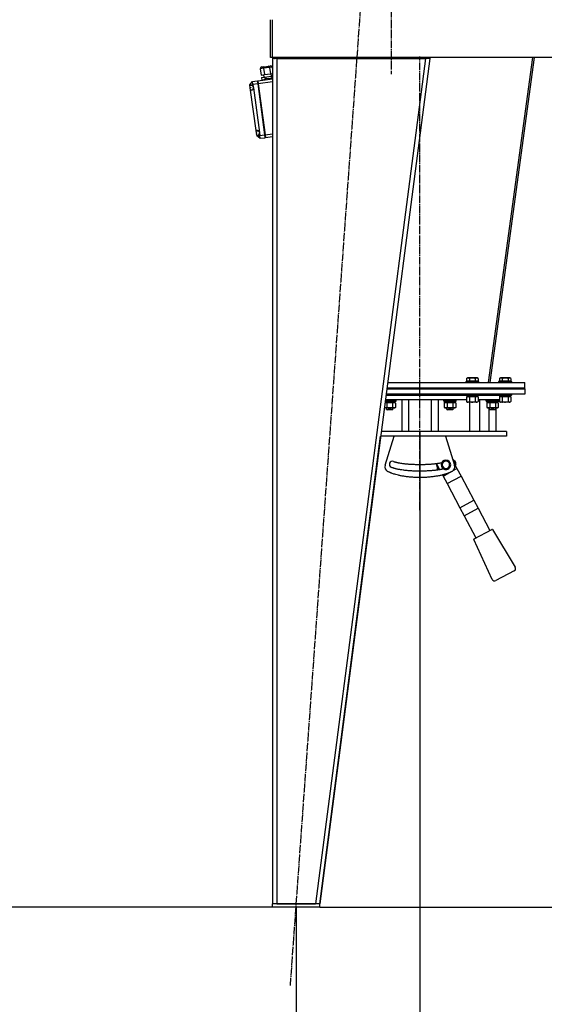
# Model space of a CAD drawing. Units: millimetres. Extents: x 0 to 32581, y -11 to 22275.
# Drawn here: x 15854 to 16854, y 14416 to 16293 of the extents above; entities that cross this region are included whole.
import ezdxf

# ---------------------------------------------------------------- set-up
doc = ezdxf.new("R2010")
doc.units = ezdxf.units.MM
doc.linetypes.add('K5LT_AXLED', pattern=[19.5, 15, -1.5, 1.5, -1.5])
doc.linetypes.add('K5LT_THIN', pattern=[0])
for name, color, linetype, true_color in [('DIM', 6, 'Continuous', 0xff00ff), ('OSI', 2, 'Continuous', 0xffff00), ('R', 1, 'Continuous', 0xff0000), ('WELDING', 7, 'Continuous', 0xffffff)]:
    doc.layers.add(name, color=color, linetype=linetype, true_color=true_color)

msp = doc.modelspace()

# ---------------------------------------------------------------- linework, layer by layer
at = {"layer": 'DIM', "color": 7, "linetype": 'K5LT_THIN', "lineweight": 30}
for p, q in [((16616.8, 15508.3), (16616.8, 13591.8)), ((16335.8, 14601.3), (15156.6, 14601.3)), ((16380.8, 14601.3), (16380.8, 13591.8)), ((16380.8, 14601.3), (16380.8, 12732.3)), ((16616.8, 14601.3), (16616.8, 13591.8))]:
    msp.add_line(p, q, dxfattribs=at)
at = {"layer": 'OSI', "color": 30, "linetype": 'K5LT_AXLED', "lineweight": 30, "true_color": 0xff8000}
for p, q in [((16370, 14451.7), (16507.5, 16365)), ((16561.8, 16351.3), (16561.8, 16189.3)), ((16616.8, 15358.3), (16616.8, 16223.4))]:
    msp.add_line(p, q, dxfattribs=at)
at = {"layer": 'R', "color": 7, "linetype": 'K5LT_THIN', "lineweight": 30}
for p, q in [((16331.8, 16221.3), (16331.8, 16293.3)), ((16335.8, 16221.3), (16335.8, 16293.3)), ((16335.8, 16221.3), (16331.8, 16221.3)), ((16897.8, 16221.3), (16335.8, 16221.3)), ((16343.8, 16221.3), (16343.8, 16219.3)), ((16627.7, 16219.3), (16627.7, 16221.3)), ((16631.8, 16219.8), (16632, 16221.3)), ((16636, 16221.3), (16635.8, 16219.3)), ((16831.2, 16221.3), (16747.1, 15601.3)), ((16750.8, 15601.3), (16835, 16221.3)), ((16315.4, 16203.1), (16319.9, 16203.7)), ((16330.2, 16202.1), (16318.8, 16200.6)), ((16319.9, 16203.7), (16327.9, 16204.8)), ((16327.9, 16204.8), (16331.4, 16205.3)), ((16335.2, 16202.8), (16330.2, 16202.1)), ((16330.2, 16202.1), (16331.8, 16190.2)), ((16335.2, 16202.8), (16335.8, 16198.6)), ((16335.8, 16219.3), (16335.8, 14607.3)), ((16343.8, 16219.3), (16335.8, 16219.3)), ((16335.8, 16219.3), (16335.8, 16219.3)), ((16339.8, 16219.3), (16340.5, 16219.6)), ((16340.5, 16219.6), (16340.9, 16219.6)), ((16340.9, 16219.6), (16343.6, 16219.8)), ((16343.6, 16219.8), (16343.8, 16219.8)), ((16343.8, 16219.3), (16343.8, 14607.3)), ((16343.8, 16219.3), (16627.7, 16219.3)), ((16627.7, 16219.3), (16417.7, 14607.3)), ((16635.8, 16219.3), (16425.8, 14607.3)), ((16631.8, 16219.8), (16627.7, 16219.3)), ((16635.8, 16219.3), (16627.7, 16219.3)), ((16631.8, 16219.8), (16635.8, 16219.3)), ((16318.8, 16200.6), (16312.4, 16199.7)), ((16312.4, 16199.7), (16314, 16187.8)), ((16314, 16187.8), (16320.4, 16188.7)), ((16314.7, 16182.8), (16321.1, 16183.7)), ((16314.7, 16182.8), (16315.3, 16177.9)), ((16318.7, 16188.4), (16319.4, 16183.5)), ((16318.8, 16200.6), (16320.4, 16188.7)), ((16320.4, 16188.7), (16331.8, 16190.2)), ((16321.1, 16183.7), (16332.5, 16185.3)), ((16321.1, 16183.7), (16321.6, 16179.7)), ((16331.8, 16190.2), (16335.8, 16190.8)), ((16332.5, 16185.3), (16335.8, 16185.7)), ((16332.5, 16185.3), (16333, 16181.5)), ((16332.6, 16190.3), (16333.3, 16185.4)), ((16292.7, 16168.8), (16297.8, 16175.5)), ((16292.7, 16168.8), (16298.6, 16169.6)), ((16292.7, 16168.5), (16292.7, 16168.8)), ((16294.9, 16168.6), (16292.7, 16168.3)), ((16292.7, 16168.3), (16292.7, 16168.5)), ((16292.7, 16168.3), (16292.8, 16167.9)), ((16292.8, 16167.9), (16296.2, 16168.4)), ((16293.3, 16164.1), (16292.8, 16167.9)), ((16293.3, 16164.1), (16294.3, 16164.2)), ((16293.3, 16164.1), (16293.4, 16163.4)), ((16294.3, 16164.2), (16294.4, 16163.6)), ((16297.8, 16175.5), (16306.7, 16176.7)), ((16298.6, 16169.6), (16297.8, 16175.5)), ((16307.6, 16170.8), (16298.6, 16169.6)), ((16298.6, 16169.6), (16299.2, 16165.3)), ((16299.2, 16165.3), (16299.5, 16163.3)), ((16306.7, 16176.7), (16307.6, 16170.8)), ((16307.6, 16170.8), (16320.7, 16073.7)), ((16307.7, 16176.9), (16335.8, 16180.7)), ((16307.7, 16176.9), (16308.5, 16170.9)), ((16308.8, 16169.4), (16307.8, 16169.3)), ((16335.8, 16174.6), (16308.5, 16170.9)), ((16308.5, 16170.9), (16321.7, 16073.8)), ((16324.6, 16181.2), (16318.8, 16178.4)), ((16324.6, 16181.2), (16330.4, 16182)), ((16330.4, 16182), (16335.8, 16181)), ((16294.4, 16163.6), (16293.4, 16163.4)), ((16294, 16159.1), (16293.4, 16163.4)), ((16294, 16159.1), (16297.4, 16159.6)), ((16294, 16159.1), (16294.1, 16158.7)), ((16296.2, 16159), (16294.1, 16158.7)), ((16294.1, 16158.6), (16294.1, 16158.7)), ((16304.5, 16081.9), (16294.1, 16158.6)), ((16299.5, 16163.3), (16311, 16078.3)), ((16306.5, 16082.1), (16304.5, 16081.8)), ((16304.5, 16081.8), (16304.5, 16081.9)), ((16304.5, 16081.8), (16304.6, 16081.1)), ((16304.6, 16081.1), (16308.3, 16081.6)), ((16305.1, 16077.4), (16304.6, 16081.1)), ((16305.1, 16077.4), (16306.1, 16077.5)), ((16305.1, 16077.4), (16305.2, 16076.5)), ((16306.2, 16076.6), (16305.2, 16076.5)), ((16305.7, 16072.8), (16305.2, 16076.5)), ((16305.7, 16072.8), (16309.5, 16073.3)), ((16305.7, 16072.8), (16305.8, 16072.1)), ((16307.9, 16072.4), (16305.8, 16072.1)), ((16305.8, 16072), (16305.8, 16072.1)), ((16305.9, 16071.7), (16305.8, 16072)), ((16305.9, 16071.7), (16311.8, 16072.5)), ((16312.6, 16066.5), (16305.9, 16071.7)), ((16306.2, 16076.6), (16306.1, 16077.5)), ((16311, 16078.3), (16311.2, 16077.2)), ((16311.2, 16077.2), (16311.8, 16072.5)), ((16311.8, 16072.5), (16320.7, 16073.7)), ((16312.6, 16066.5), (16311.8, 16072.5)), ((16321.7, 16074.1), (16320.7, 16074)), ((16320.7, 16073.7), (16321.5, 16067.7)), ((16321.7, 16073.8), (16335.8, 16075.7)), ((16321.7, 16073.8), (16322.5, 16067.9)), ((16321.5, 16067.7), (16312.6, 16066.5)), ((16335.8, 16069.7), (16322.5, 16067.9)), ((16555.3, 15601.3), (16816.8, 15601.3)), ((16704.8, 15603.5), (16704.9, 15603.8)), ((16704.8, 15603.5), (16704.8, 15601.6)), ((16716.8, 15603.5), (16704.8, 15603.5)), ((16704.8, 15601.6), (16704.9, 15601.3)), ((16716.8, 15601.6), (16704.8, 15601.6)), ((16716.8, 15603.8), (16704.9, 15603.8)), ((16705.8, 15609.1), (16707.8, 15610.3)), ((16705.8, 15609.1), (16705.8, 15603.8)), ((16716.8, 15610.3), (16707.8, 15610.3)), ((16711.3, 15609.1), (16711.3, 15603.8)), ((16725.7, 15610.3), (16716.8, 15610.3)), ((16728.6, 15603.8), (16716.8, 15603.8)), ((16728.8, 15603.5), (16716.8, 15603.5)), ((16728.8, 15601.6), (16716.8, 15601.6)), ((16722.3, 15609.1), (16722.3, 15603.8)), ((16727.7, 15609.1), (16725.7, 15610.3)), ((16727.7, 15609.1), (16727.7, 15603.8)), ((16728.8, 15603.5), (16728.6, 15603.8)), ((16728.8, 15601.6), (16728.6, 15601.3)), ((16728.8, 15603.5), (16728.8, 15601.6)), ((16767.3, 15603.5), (16767.4, 15603.8)), ((16767.3, 15603.5), (16767.3, 15601.6)), ((16779.3, 15603.5), (16767.3, 15603.5)), ((16767.3, 15601.6), (16767.4, 15601.3)), ((16779.3, 15601.6), (16767.3, 15601.6)), ((16779.3, 15603.8), (16767.4, 15603.8)), ((16768.3, 15609.1), (16770.3, 15610.3)), ((16768.3, 15609.1), (16768.3, 15603.8)), ((16779.3, 15610.3), (16770.3, 15610.3)), ((16773.8, 15609.1), (16773.8, 15603.8)), ((16788.2, 15610.3), (16779.3, 15610.3)), ((16791.1, 15603.8), (16779.3, 15603.8)), ((16791.3, 15603.5), (16779.3, 15603.5)), ((16791.3, 15601.6), (16779.3, 15601.6)), ((16784.8, 15609.1), (16784.8, 15603.8)), ((16790.2, 15609.1), (16788.2, 15610.3)), ((16790.2, 15609.1), (16790.2, 15603.8)), ((16791.3, 15603.5), (16791.1, 15603.8)), ((16791.3, 15601.6), (16791.1, 15601.3)), ((16791.3, 15603.5), (16791.3, 15601.6)), ((16816.8, 15591.3), (16816.8, 15601.3)), ((16816.8, 15589.3), (16553.7, 15589.3)), ((16553.7, 15589.3), (16816.8, 15589.3)), ((16554, 15591.3), (16816.8, 15591.3)), ((16554, 15591.3), (16816.8, 15591.3)), ((16816.8, 15589.3), (16816.8, 15591.3)), ((16816.8, 15589.3), (16816.8, 15579.3)), ((16550.3, 15563.3), (16569.9, 15563.3)), ((16550.3, 15563.3), (16569.9, 15563.3)), ((16550.6, 15565.8), (16559.4, 15565.8)), ((16550.6, 15565.8), (16559.4, 15565.8)), ((16550.7, 15566.1), (16559.4, 15566.1)), ((16550.7, 15566.1), (16559.4, 15566.1)), ((16550.9, 15568), (16559.4, 15568)), ((16550.9, 15568), (16559.4, 15568)), ((16594.8, 15568.3), (16551, 15568.3)), ((16552.1, 15577.3), (16616.8, 15577.3)), ((16552.1, 15577.3), (16704.8, 15577.3)), ((16816.8, 15579.3), (16552.4, 15579.3)), ((16559.4, 15568), (16571.4, 15568)), ((16559.4, 15568), (16571.4, 15568)), ((16559.4, 15566.1), (16571.4, 15566.1)), ((16559.4, 15566.1), (16571.4, 15566.1)), ((16559.4, 15565.8), (16571.2, 15565.8)), ((16559.4, 15565.8), (16571.2, 15565.8)), ((16570.3, 15562.4), (16568.9, 15563.3)), ((16570.3, 15562.4), (16568.9, 15563.3)), ((16569.9, 15563.3), (16569.9, 15565.8)), ((16569.9, 15563.3), (16569.9, 15565.8)), ((16571.4, 15568), (16571.2, 15568.3)), ((16571.4, 15566.1), (16571.2, 15565.8)), ((16571.4, 15566.1), (16571.4, 15568)), ((16571.4, 15566.1), (16571.4, 15568)), ((16582.8, 15508.3), (16582.8, 15568.3)), ((16616.8, 15568.3), (16594.8, 15568.3)), ((16594.8, 15568.3), (16594.8, 15508.3)), ((16616.8, 15577.3), (16704.8, 15577.3)), ((16638.8, 15568.3), (16616.8, 15568.3)), ((16638.8, 15508.3), (16638.8, 15568.3)), ((16705.8, 15568.3), (16638.8, 15568.3)), ((16651.4, 15568.3), (16651.4, 15508.3)), ((16662.2, 15568), (16662.3, 15568.3)), ((16662.2, 15566.1), (16662.2, 15568)), ((16662.2, 15568), (16674.2, 15568)), ((16662.2, 15566.1), (16662.3, 15565.8)), ((16662.2, 15566.1), (16674.2, 15566.1)), ((16662.3, 15565.8), (16674.2, 15565.8)), ((16663.2, 15562.4), (16664.7, 15563.3)), ((16663.7, 15563.3), (16663.7, 15565.8)), ((16663.7, 15563.3), (16684.7, 15563.3)), ((16674.2, 15568), (16686.2, 15568)), ((16674.2, 15566.1), (16686.2, 15566.1)), ((16674.2, 15565.8), (16686, 15565.8)), ((16685.1, 15562.4), (16683.7, 15563.3)), ((16684.7, 15563.3), (16684.7, 15565.8)), ((16686.2, 15568), (16686, 15568.3)), ((16686.2, 15566.1), (16686, 15565.8)), ((16686.2, 15566.1), (16686.2, 15568)), ((16704.8, 15579), (16704.9, 15579.3)), ((16704.8, 15579), (16704.8, 15577.1)), ((16716.8, 15579), (16704.8, 15579)), ((16704.8, 15577.1), (16704.9, 15576.8)), ((16716.8, 15577.1), (16704.8, 15577.1)), ((16716.8, 15576.8), (16704.9, 15576.8)), ((16705.8, 15573.4), (16707.3, 15574.3)), ((16705.8, 15573.4), (16705.8, 15565.1)), ((16705.8, 15565.1), (16707.3, 15564.3)), ((16706.3, 15576.8), (16706.3, 15574.3)), ((16727.3, 15574.3), (16706.3, 15574.3)), ((16716.8, 15564.3), (16707.3, 15564.3)), ((16710.9, 15564.3), (16711.8, 15563.8)), ((16711.3, 15573.4), (16711.3, 15565.1)), ((16711.8, 15508.3), (16711.8, 15563.8)), ((16716.8, 15563.8), (16711.8, 15563.8)), ((16728.8, 15579), (16716.8, 15579)), ((16728.8, 15577.1), (16716.8, 15577.1)), ((16728.6, 15576.8), (16716.8, 15576.8)), ((16726.3, 15564.3), (16716.8, 15564.3)), ((16721.8, 15563.8), (16716.8, 15563.8)), ((16722.6, 15564.3), (16721.8, 15563.8)), ((16722.3, 15573.4), (16722.3, 15565.1)), ((16727.7, 15573.4), (16726.3, 15574.3)), ((16727.7, 15565.1), (16726.3, 15564.3)), ((16727.3, 15576.8), (16727.3, 15574.3)), ((16727.7, 15573.4), (16727.7, 15565.1)), ((16768.3, 15568.3), (16727.7, 15568.3)), ((16728.8, 15579), (16728.6, 15579.3)), ((16728.8, 15577.1), (16728.6, 15576.8)), ((16728.8, 15579), (16728.8, 15577.1)), ((16728.8, 15577.3), (16767.3, 15577.3)), ((16728.8, 15577.3), (16767.3, 15577.3)), ((16730.2, 15568.3), (16730.2, 15508.3)), ((16743.4, 15568), (16743.5, 15568.3)), ((16743.4, 15566.1), (16743.4, 15568)), ((16743.4, 15568), (16755.4, 15568)), ((16743.4, 15566.1), (16743.5, 15565.8)), ((16743.4, 15566.1), (16755.4, 15566.1)), ((16743.5, 15565.8), (16755.4, 15565.8)), ((16744.4, 15562.4), (16745.9, 15563.3)), ((16744.9, 15563.3), (16744.9, 15565.8)), ((16744.9, 15563.3), (16765.9, 15563.3)), ((16755.4, 15568), (16767.4, 15568)), ((16755.4, 15566.1), (16767.4, 15566.1)), ((16755.4, 15565.8), (16767.2, 15565.8)), ((16766.3, 15562.4), (16764.9, 15563.3)), ((16766.3, 15562.4), (16764.9, 15563.3)), ((16765.9, 15563.3), (16765.9, 15565.8)), ((16765.9, 15563.3), (16765.9, 15565.8)), ((16765.9, 15563.3), (16765.9, 15563.3)), ((16767.4, 15568), (16767.2, 15568.3)), ((16767.4, 15568), (16767.2, 15568.3)), ((16767.4, 15566.1), (16767.2, 15565.8)), ((16767.4, 15566.1), (16767.2, 15565.8)), ((16767.3, 15579), (16767.4, 15579.3)), ((16767.3, 15579), (16767.3, 15577.1)), ((16779.3, 15579), (16767.3, 15579)), ((16767.3, 15577.1), (16767.4, 15576.8)), ((16779.3, 15577.1), (16767.3, 15577.1)), ((16779.3, 15576.8), (16767.4, 15576.8)), ((16767.4, 15566.1), (16767.4, 15568)), ((16767.4, 15568), (16767.4, 15568)), ((16767.4, 15566.1), (16767.4, 15568)), ((16767.4, 15566.1), (16767.4, 15566.1)), ((16768.3, 15573.4), (16769.8, 15574.3)), ((16768.3, 15573.4), (16768.3, 15565.1)), ((16768.3, 15565.1), (16769.8, 15564.3)), ((16768.8, 15576.8), (16768.8, 15574.3)), ((16789.8, 15574.3), (16768.8, 15574.3)), ((16779.3, 15564.3), (16769.8, 15564.3)), ((16773.4, 15564.3), (16774.3, 15563.8)), ((16773.8, 15573.4), (16773.8, 15565.1)), ((16779.3, 15563.8), (16774.3, 15563.8)), ((16791.3, 15579), (16779.3, 15579)), ((16791.3, 15577.1), (16779.3, 15577.1)), ((16791.1, 15576.8), (16779.3, 15576.8)), ((16788.8, 15564.3), (16779.3, 15564.3)), ((16784.3, 15563.8), (16779.3, 15563.8)), ((16785.1, 15564.3), (16784.3, 15563.8)), ((16784.8, 15573.4), (16784.8, 15565.1)), ((16790.2, 15573.4), (16788.8, 15574.3)), ((16790.2, 15565.1), (16788.8, 15564.3)), ((16789.8, 15576.8), (16789.8, 15574.3)), ((16790.2, 15573.4), (16790.2, 15565.1)), ((16791.3, 15579), (16791.1, 15579.3)), ((16791.3, 15577.1), (16791.1, 15576.8)), ((16791.3, 15579), (16791.3, 15577.1)), ((16549.1, 15553.7), (16549.9, 15553.3)), ((16549.1, 15553.7), (16549.9, 15553.3)), ((16559.4, 15553.3), (16549.9, 15553.3)), ((16559.4, 15553.3), (16549.9, 15553.3)), ((16553.4, 15550.2), (16553.4, 15553.3)), ((16553.4, 15550.2), (16553.4, 15553.3)), ((16565.4, 15550.2), (16553.4, 15550.2)), ((16553.4, 15550.2), (16554.4, 15549.2)), ((16565.4, 15550.2), (16553.4, 15550.2)), ((16553.4, 15550.2), (16554.4, 15549.2)), ((16553.9, 15562.4), (16553.9, 15554.1)), ((16553.9, 15562.4), (16553.9, 15554.1)), ((16564.4, 15549.2), (16554.4, 15549.2)), ((16564.4, 15549.2), (16554.4, 15549.2)), ((16568.9, 15553.3), (16559.4, 15553.3)), ((16568.9, 15553.3), (16559.4, 15553.3)), ((16565.4, 15550.2), (16564.4, 15549.2)), ((16565.4, 15550.2), (16564.4, 15549.2)), ((16564.9, 15562.4), (16564.9, 15554.1)), ((16564.9, 15562.4), (16564.9, 15554.1)), ((16565.4, 15550.2), (16565.4, 15553.3)), ((16565.4, 15550.2), (16565.4, 15553.3)), ((16570.3, 15554.1), (16568.9, 15553.3)), ((16570.3, 15554.1), (16568.9, 15553.3)), ((16570.3, 15562.4), (16570.3, 15554.1)), ((16570.3, 15562.4), (16570.3, 15554.1)), ((16663.2, 15562.4), (16663.2, 15554.1)), ((16663.2, 15554.1), (16664.7, 15553.3)), ((16674.2, 15553.3), (16664.7, 15553.3)), ((16668.2, 15550.2), (16668.2, 15553.3)), ((16680.2, 15550.2), (16668.2, 15550.2)), ((16668.2, 15550.2), (16669.2, 15549.2)), ((16668.7, 15562.4), (16668.7, 15554.1)), ((16679.2, 15549.2), (16669.2, 15549.2)), ((16683.7, 15553.3), (16674.2, 15553.3)), ((16680.2, 15550.2), (16679.2, 15549.2)), ((16679.7, 15562.4), (16679.7, 15554.1)), ((16680.2, 15550.2), (16680.2, 15553.3)), ((16685.1, 15554.1), (16683.7, 15553.3)), ((16685.1, 15562.4), (16685.1, 15554.1)), ((16744.4, 15562.4), (16744.4, 15554.1)), ((16744.4, 15554.1), (16745.9, 15553.3)), ((16755.4, 15553.3), (16745.9, 15553.3)), ((16748.9, 15508.3), (16748.9, 15553.3)), ((16749.4, 15550.2), (16749.4, 15553.3)), ((16761.4, 15550.2), (16749.4, 15550.2)), ((16749.4, 15550.2), (16750.4, 15549.2)), ((16749.9, 15562.4), (16749.9, 15554.1)), ((16760.4, 15549.2), (16750.4, 15549.2)), ((16764.9, 15553.3), (16755.4, 15553.3)), ((16761.4, 15550.2), (16760.4, 15549.2)), ((16760.8, 15562.4), (16760.8, 15554.1)), ((16761.4, 15550.2), (16761.4, 15553.3)), ((16761.8, 15553.3), (16761.8, 15508.3)), ((16766.3, 15554.1), (16764.9, 15553.3)), ((16766.3, 15554.1), (16764.9, 15553.3)), ((16766.3, 15562.4), (16766.3, 15554.1)), ((16766.3, 15562.4), (16766.3, 15554.1)), ((16594.8, 15508.3), (16543.1, 15508.3)), ((16616.8, 15508.3), (16594.8, 15508.3)), ((16638.8, 15508.3), (16616.8, 15508.3)), ((16781.8, 15508.3), (16638.8, 15508.3)), ((16781.8, 15508.3), (16781.8, 15499.3)), ((16425.8, 14607.3), (16542, 15499.3)), ((16781.8, 15499.3), (16542, 15499.3)), ((16550.6, 15443.7), (16567.7, 15499.3)), ((16665.8, 15499.3), (16683, 15443.7)), ((16683.8, 15451.6), (16683.3, 15450.7)), ((16654.6, 15435.3), (16648.3, 15447.1)), ((16650.4, 15435.5), (16651.4, 15435.4)), ((16680.3, 15433.5), (16687.4, 15437.3)), ((16681.5, 15448.5), (16687.4, 15437.3)), ((16685.1, 15446), (16684.2, 15446.5)), ((16687.4, 15437.3), (16695.2, 15422.8)), ((16661, 15423.2), (16659.9, 15425.2)), ((16661, 15423.2), (16671.9, 15429)), ((16661, 15423.2), (16668.7, 15408.7)), ((16668.7, 15408.7), (16695.2, 15422.8)), ((16695.2, 15422.8), (16719.6, 15376.9)), ((16668.7, 15408.7), (16693.1, 15362.8)), ((16693.1, 15362.8), (16719.6, 15376.9)), ((16719.6, 15376.9), (16727.7, 15361.6)), ((16693.1, 15362.8), (16701.2, 15347.5)), ((16701.2, 15347.5), (16727.7, 15361.6)), ((16727.7, 15361.6), (16750.1, 15319.5)), ((16701.2, 15347.5), (16723.6, 15305.4)), ((16720, 15303.5), (16753.7, 15321.4)), ((16755, 15321), (16798.4, 15249.2)), ((16754.8, 15226), (16719.6, 15302.2)), ((16796.5, 15242.2), (16761.7, 15223.7)), ((16335.8, 14601.3), (16335.8, 14607.3)), ((16425.8, 14607.3), (16335.8, 14607.3)), ((16343.8, 14607.3), (16417.7, 14607.3)), ((16425.8, 14601.3), (16425.8, 14607.3)), ((16425.8, 14601.3), (16335.8, 14601.3)), ((16425.8, 14601.3), (17637.8, 14601.3))]:
    msp.add_line(p, q, dxfattribs=at)
for centre, radius, start, end in [((16343.8, 16219.3), 8, 165.5225, 180), ((16343.8, 16219.3), 4, 150, 180), ((16294.5, 16163.7), 5, 96.8603, 110.477), ((16294.5, 16163.7), 5, 19.3982, 96.8603), ((16294.5, 16163.7), 5, 264.9803, 278.5973), ((16294.5, 16163.7), 5, 278.5973, 356.0591), ((16306.2, 16077.1), 5, 96.7758, 109.6344), ((16306.2, 16077.1), 5, 14.1644, 96.7758), ((16306.2, 16077.1), 5, 265.8229, 278.6817), ((16306.2, 16077.1), 5, 278.6817, 1.2928), ((16564.6, 15445.3), 6, 71.1374, 245.5753), ((16666.5, 15444.7), 9, 0, 180), ((16666.5, 15444.7), 7, 0, 180), ((16681.6, 15448.1), 3.08, 328.2959, 57.4161), ((16681.6, 15448.1), 4.08, 328.2962, 57.4162), ((16560.1, 15440.8), 10, 162.8368, 241.12), ((16651.5, 15448.1), 4.08, 195.8657, 211.7037), ((16654.5, 15435.1), 4.08, 174.0097, 186.3349), ((16654.5, 15435.1), 3.08, 174.0094, 185.6936), ((16666.5, 15444.7), 9, 180, 256.5869), ((16666.5, 15444.7), 7, 180, 0), ((16666.5, 15444.7), 9, 256.5869, 0), ((16673.4, 15440.8), 10, 298.88, 17.1632), ((16754.1, 15320.5), 1, 31.1798, 118), ((16720.5, 15302.6), 1, 118, 204.8202), ((16794.2, 15246.7), 5, 298, 31.1798), ((16759.3, 15228.1), 5, 204.8202, 298)]:
    msp.add_arc(centre, radius, start, end, dxfattribs=at)
for centre, major_axis, ratio, start_param, end_param in [((16315.8, 16200.2), (-3.42, -0.46), 0.868137, 4.712389, 6.283185), ((16320.3, 16200.8), (0.4, -2.97), 0.506248, 3.141593, 4.712389), ((16328.3, 16201.8), (0.4, -2.97), 0.645644, 1.570796, 3.141593), ((16331.8, 16202.3), (-3.42, -0.46), 0.868137, 3.141593, 4.712389)]:
    msp.add_ellipse(centre, major_axis=major_axis, ratio=ratio, start_param=start_param, end_param=end_param, dxfattribs=at)
at = {"layer": 'WELDING', "color": 7, "linetype": 'K5LT_THIN', "lineweight": 30}
for p, q in [((16340.9, 16219.6), (16339.8, 16219.5)), ((16340.9, 16219.6), (16339.8, 16219.5)), ((16551.1, 15563.3), (16550.3, 15563.2)), ((16551.1, 15563.3), (16550.3, 15563.2)), ((16559.4, 15563.3), (16554, 15562.5)), ((16559.4, 15563.3), (16554, 15562.5)), ((16564.9, 15562.4), (16559.4, 15563.3)), ((16564.9, 15562.4), (16559.4, 15563.3)), ((16567.6, 15563.3), (16564.9, 15562.4)), ((16567.6, 15563.3), (16564.9, 15562.4)), ((16665.9, 15563.3), (16663.2, 15562.4)), ((16674.2, 15563.3), (16668.8, 15562.5)), ((16679.7, 15562.4), (16674.2, 15563.3)), ((16682.4, 15563.3), (16679.7, 15562.4)), ((16711.4, 15573.5), (16711.3, 15573.4)), ((16716.8, 15574.3), (16711.4, 15573.5)), ((16722.3, 15573.4), (16716.8, 15574.3)), ((16727.7, 15573.4), (16725, 15574.3)), ((16747.1, 15563.3), (16744.4, 15562.4)), ((16755.4, 15563.3), (16749.9, 15562.5)), ((16760.8, 15562.4), (16755.4, 15563.3)), ((16763.6, 15563.3), (16760.9, 15562.4)), ((16773.9, 15573.5), (16773.8, 15573.4)), ((16779.3, 15574.3), (16773.9, 15573.5)), ((16784.8, 15573.4), (16779.3, 15574.3)), ((16790.2, 15573.4), (16787.5, 15574.3)), ((16549.1, 15553.8), (16551.6, 15553.3)), ((16549.1, 15553.8), (16551.6, 15553.3)), ((16551.6, 15553.3), (16553.9, 15554.1)), ((16551.6, 15553.3), (16553.9, 15554.1)), ((16554, 15562.5), (16553.9, 15562.4)), ((16554, 15562.5), (16553.9, 15562.4)), ((16564.9, 15562.4), (16564.9, 15562.4)), ((16564.9, 15562.4), (16564.9, 15562.4)), ((16663.2, 15562.4), (16663.2, 15562.4)), ((16668.8, 15562.5), (16668.7, 15562.4)), ((16679.7, 15562.4), (16679.7, 15562.4)), ((16744.4, 15562.4), (16744.4, 15562.4)), ((16749.9, 15562.5), (16749.9, 15562.4)), ((16760.9, 15562.4), (16760.8, 15562.4)), ((16766.3, 15562.4), (16766.3, 15562.4)), ((16766.3, 15554.1), (16766.3, 15554.1)), ((16679.1, 15456.2), (16681.4, 15453.5)), ((16679.9, 15453.6), (16680.4, 15453.1)), ((16680.4, 15453.1), (16680.9, 15452.6)), ((16680.9, 15452.6), (16681.4, 15452.2)), ((16682.2, 15452.7), (16681.4, 15453.5)), ((16681.4, 15453.5), (16683.8, 15451.6)), ((16681.4, 15452.2), (16681.4, 15452.1)), ((16681.4, 15452.1), (16681.5, 15452.1)), ((16681.5, 15452.1), (16681.6, 15452)), ((16681.6, 15452), (16681.8, 15451.8)), ((16681.8, 15451.8), (16682.3, 15451.4)), ((16682.3, 15451.4), (16682.7, 15451.1)), ((16682.7, 15451.1), (16682.7, 15451.1)), ((16682.7, 15451.1), (16682.7, 15451.1)), ((16682.7, 15451.1), (16682.8, 15451)), ((16682.8, 15451), (16683, 15450.9)), ((16683, 15450.9), (16683.1, 15450.8)), ((16683.1, 15450.8), (16683.2, 15450.8)), ((16683.2, 15450.8), (16683.2, 15450.7)), ((16683.2, 15450.7), (16683.3, 15450.7)), ((16683.3, 15450.7), (16683.3, 15450.7)), ((16648, 15446), (16648.6, 15446.4)), ((16648.5, 15445.1), (16648, 15446)), ((16649, 15444), (16648.5, 15445.1)), ((16650.3, 15439.1), (16649, 15444)), ((16650.4, 15435.5), (16650.3, 15439.1)), ((16650.6, 15442.5), (16650.4, 15443.1)), ((16650.4, 15443.1), (16650.4, 15443.1)), ((16650.7, 15442.2), (16650.6, 15442.5)), ((16650.7, 15442.1), (16650.7, 15442.2)), ((16650.7, 15442), (16650.7, 15442.1)), ((16650.8, 15441.6), (16650.7, 15442)), ((16650.7, 15442), (16650.7, 15442)), ((16651, 15441), (16650.8, 15441.6)), ((16651.1, 15440.3), (16651, 15441)), ((16651.2, 15440), (16651.1, 15440.3)), ((16651.2, 15439.8), (16651.2, 15440)), ((16651.2, 15439.7), (16651.2, 15439.8)), ((16651.2, 15439.6), (16651.2, 15439.7)), ((16651.2, 15439.7), (16651.2, 15439.7)), ((16651.3, 15439), (16651.2, 15439.6)), ((16651.4, 15438.4), (16651.3, 15439)), ((16651.4, 15438.1), (16651.4, 15438.4)), ((16651.4, 15438), (16651.4, 15438.1)), ((16651.4, 15437.9), (16651.4, 15438)), ((16651.5, 15437.2), (16651.4, 15437.9)), ((16651.4, 15437.9), (16651.4, 15437.9)), ((16651.4, 15436.1), (16651.5, 15436.4)), ((16651.4, 15435.9), (16651.4, 15436.1)), ((16651.4, 15435.7), (16651.4, 15435.9)), ((16651.4, 15435.6), (16651.4, 15435.7)), ((16651.4, 15435.5), (16651.4, 15435.6)), ((16651.4, 15435.4), (16651.4, 15435.5)), ((16651.4, 15435.5), (16651.4, 15435.5)), ((16651.4, 15435.4), (16651.4, 15435.4)), ((16651.5, 15436.8), (16651.5, 15437.2)), ((16651.5, 15436.6), (16651.5, 15436.8)), ((16651.5, 15436.5), (16651.5, 15436.6)), ((16651.5, 15436.4), (16651.5, 15436.5)), ((16651.5, 15436.4), (16651.5, 15436.4)), ((16683.5, 15445.1), (16683.4, 15444.9)), ((16683.6, 15445.4), (16683.5, 15445.1)), ((16683.7, 15445.5), (16683.6, 15445.4)), ((16683.8, 15445.8), (16683.7, 15445.6)), ((16683.7, 15445.6), (16683.7, 15445.6)), ((16683.7, 15445.6), (16683.7, 15445.6)), ((16683.7, 15445.6), (16683.7, 15445.5)), ((16684, 15446.1), (16683.8, 15445.8)), ((16684.1, 15446.2), (16684, 15446.1)), ((16685.1, 15446), (16684, 15443.8)), ((16684.2, 15446.4), (16684.1, 15446.3)), ((16684.1, 15446.3), (16684.1, 15446.2)), ((16684.2, 15446.5), (16684.2, 15446.5)), ((16684.2, 15446.5), (16684.2, 15446.4)), ((16684.2, 15446.4), (16684.2, 15446.4))]:
    msp.add_line(p, q, dxfattribs=at)
for points, knots in [([(16711.3, 15609.1), (16711, 15609.3), (16710.6, 15609.5), (16710.1, 15609.7), (16709.8, 15609.8), (16709.5, 15609.9), (16709.2, 15609.9), (16709, 15610), (16708.7, 15610), (16708.3, 15610), (16708, 15609.9), (16707.7, 15609.9), (16707.2, 15609.8), (16706.6, 15609.6), (16706.1, 15609.3), (16705.8, 15609.1)], [0, 0, 0, 0, 2.912728, 3.529104, 4.366059, 5.20805, 5.90491, 6.841792, 7.68611, 8.552187, 9.436385, 10.31786, 11.611268, 13.263681, 16, 16, 16, 16]), ([(16716.8, 15610), (16716.5, 15610), (16715.9, 15610), (16715, 15609.9), (16714.2, 15609.8), (16713.3, 15609.6), (16712.3, 15609.4), (16711.6, 15609.2), (16711.3, 15609.1)], [0, 0, 0, 0, 1.371324, 2.710726, 4.302521, 5.360839, 7.341971, 9, 9, 9, 9]), ([(16722.3, 15609.1), (16721.9, 15609.2), (16721.4, 15609.4), (16720.6, 15609.6), (16719.7, 15609.7), (16718.8, 15609.9), (16717.9, 15609.9), (16717.3, 15610), (16716.9, 15610), (16716.8, 15610)], [0, 0, 0, 0, 1.771842, 2.803781, 4.748491, 6.434444, 8.016551, 9.332655, 10, 10, 10, 10]), ([(16727.7, 15609.1), (16727.4, 15609.3), (16727, 15609.5), (16726.5, 15609.7), (16726.3, 15609.8), (16726, 15609.9), (16725.7, 15609.9), (16725.4, 15610), (16725.1, 15610), (16724.8, 15610), (16724.5, 15609.9), (16724.1, 15609.9), (16723.7, 15609.8), (16723.1, 15609.6), (16722.6, 15609.3), (16722.3, 15609.1)], [0, 0, 0, 0, 2.912728, 3.529104, 4.366059, 5.20805, 5.90491, 6.841792, 7.68611, 8.552187, 9.436385, 10.31786, 11.611268, 13.263681, 16, 16, 16, 16]), ([(16773.8, 15609.1), (16773.5, 15609.3), (16773.1, 15609.5), (16772.6, 15609.7), (16772.3, 15609.8), (16772, 15609.9), (16771.7, 15609.9), (16771.5, 15610), (16771.2, 15610), (16770.8, 15610), (16770.5, 15609.9), (16770.2, 15609.9), (16769.7, 15609.8), (16769.1, 15609.6), (16768.6, 15609.3), (16768.3, 15609.1)], [0, 0, 0, 0, 2.912728, 3.529104, 4.366059, 5.20805, 5.90491, 6.841792, 7.68611, 8.552187, 9.436385, 10.31786, 11.611268, 13.263681, 16, 16, 16, 16]), ([(16779.3, 15610), (16779, 15610), (16778.4, 15610), (16777.5, 15609.9), (16776.7, 15609.8), (16775.8, 15609.6), (16774.8, 15609.4), (16774.1, 15609.2), (16773.8, 15609.1)], [0, 0, 0, 0, 1.371324, 2.710726, 4.302521, 5.360839, 7.341971, 9, 9, 9, 9]), ([(16784.8, 15609.1), (16784.4, 15609.2), (16783.9, 15609.4), (16783.1, 15609.6), (16782.2, 15609.7), (16781.3, 15609.9), (16780.4, 15609.9), (16779.8, 15610), (16779.4, 15610), (16779.3, 15610)], [0, 0, 0, 0, 1.771842, 2.803781, 4.748491, 6.434444, 8.016551, 9.332655, 10, 10, 10, 10]), ([(16790.2, 15609.1), (16789.9, 15609.3), (16789.5, 15609.5), (16789, 15609.7), (16788.8, 15609.8), (16788.5, 15609.9), (16788.2, 15609.9), (16787.9, 15610), (16787.6, 15610), (16787.3, 15610), (16787, 15609.9), (16786.6, 15609.9), (16786.2, 15609.8), (16785.6, 15609.6), (16785.1, 15609.3), (16784.8, 15609.1)], [0, 0, 0, 0, 2.912728, 3.529104, 4.366059, 5.20805, 5.90491, 6.841792, 7.68611, 8.552187, 9.436385, 10.31786, 11.611268, 13.263681, 16, 16, 16, 16]), ([(16553.9, 15562.4), (16553.6, 15562.6), (16553.2, 15562.8), (16552.6, 15563), (16552.2, 15563.1), (16551.9, 15563.2), (16551.5, 15563.3), (16551.3, 15563.3), (16551.1, 15563.3)], [0, 0, 0, 0, 2.905563, 4.375924, 5.511195, 6.679161, 7.850161, 9, 9, 9, 9]), ([(16553.9, 15562.4), (16553.6, 15562.6), (16553.2, 15562.8), (16552.6, 15563), (16552.2, 15563.1), (16551.9, 15563.2), (16551.5, 15563.3), (16551.3, 15563.3), (16551.1, 15563.3)], [0, 0, 0, 0, 2.905563, 4.375924, 5.511195, 6.679161, 7.850161, 9, 9, 9, 9]), ([(16570.3, 15562.4), (16570.1, 15562.6), (16569.6, 15562.8), (16569.1, 15563), (16568.7, 15563.1), (16568.3, 15563.2), (16568, 15563.3), (16567.7, 15563.3), (16567.6, 15563.3)], [0, 0, 0, 0, 2.905563, 4.375924, 5.511195, 6.679161, 7.850161, 9, 9, 9, 9]), ([(16570.3, 15562.4), (16570.1, 15562.6), (16569.6, 15562.8), (16569.1, 15563), (16568.7, 15563.1), (16568.3, 15563.2), (16568, 15563.3), (16567.7, 15563.3), (16567.6, 15563.3)], [0, 0, 0, 0, 2.905563, 4.375924, 5.511195, 6.679161, 7.850161, 9, 9, 9, 9]), ([(16668.7, 15562.4), (16668.4, 15562.6), (16668, 15562.8), (16667.4, 15563), (16667, 15563.1), (16666.7, 15563.2), (16666.3, 15563.3), (16666.1, 15563.3), (16665.9, 15563.3)], [0, 0, 0, 0, 2.905563, 4.375924, 5.511195, 6.679161, 7.850161, 9, 9, 9, 9]), ([(16685.1, 15562.4), (16684.9, 15562.6), (16684.4, 15562.8), (16683.9, 15563), (16683.5, 15563.1), (16683.1, 15563.2), (16682.8, 15563.3), (16682.5, 15563.3), (16682.4, 15563.3)], [0, 0, 0, 0, 2.905563, 4.375924, 5.511195, 6.679161, 7.850161, 9, 9, 9, 9]), ([(16708.5, 15574.3), (16708.4, 15574.3), (16708.2, 15574.3), (16707.8, 15574.2), (16707.4, 15574.1), (16707, 15574), (16706.4, 15573.8), (16706, 15573.5), (16705.8, 15573.4)], [0, 0, 0, 0, 1.192024, 2.404251, 3.60809, 4.765234, 6.955738, 9, 9, 9, 9]), ([(16705.8, 15565.1), (16706.1, 15564.9), (16706.6, 15564.7), (16707.2, 15564.5), (16707.5, 15564.4), (16707.8, 15564.3), (16708.1, 15564.3), (16708.4, 15564.3), (16708.7, 15564.3), (16709, 15564.3), (16709.4, 15564.4), (16709.8, 15564.5), (16710.4, 15564.7), (16711, 15564.9), (16711.3, 15565.1)], [0, 0, 0, 0, 2.72415, 3.912285, 4.716446, 5.530362, 6.353984, 7.180289, 7.997717, 8.810544, 9.605533, 10.761675, 12.184093, 15, 15, 15, 15]), ([(16711.3, 15573.4), (16711, 15573.6), (16710.6, 15573.8), (16710, 15574), (16709.6, 15574.1), (16709.3, 15574.2), (16708.9, 15574.3), (16708.7, 15574.3), (16708.5, 15574.3)], [0, 0, 0, 0, 2.905563, 4.375924, 5.511195, 6.679161, 7.850161, 9, 9, 9, 9]), ([(16711.3, 15565.1), (16711.8, 15565), (16712.6, 15564.8), (16713.7, 15564.5), (16714.6, 15564.4), (16715.4, 15564.3), (16716.2, 15564.3), (16716.6, 15564.3), (16716.8, 15564.3)], [0, 0, 0, 0, 2.494996, 4.309231, 5.453284, 6.859164, 8.206766, 9, 9, 9, 9]), ([(16716.8, 15564.3), (16717.1, 15564.3), (16717.6, 15564.3), (16718.4, 15564.4), (16719, 15564.4), (16719.8, 15564.5), (16720.8, 15564.7), (16721.8, 15565), (16722.3, 15565.1)], [0, 0, 0, 0, 1.548206, 2.616755, 3.724998, 4.291764, 6.613357, 9, 9, 9, 9]), ([(16725, 15574.3), (16724.9, 15574.3), (16724.6, 15574.3), (16724.3, 15574.2), (16723.9, 15574.1), (16723.4, 15574), (16722.9, 15573.8), (16722.5, 15573.5), (16722.3, 15573.4)], [0, 0, 0, 0, 1.192024, 2.404251, 3.60809, 4.765234, 6.955738, 9, 9, 9, 9]), ([(16722.3, 15565.1), (16722.6, 15564.9), (16723, 15564.7), (16723.6, 15564.5), (16724, 15564.4), (16724.3, 15564.3), (16724.6, 15564.3), (16724.9, 15564.3), (16725.2, 15564.3), (16725.5, 15564.3), (16725.8, 15564.4), (16726.2, 15564.5), (16726.9, 15564.7), (16727.4, 15564.9), (16727.7, 15565.1)], [0, 0, 0, 0, 2.72415, 3.912285, 4.716446, 5.530362, 6.353984, 7.180289, 7.997717, 8.810544, 9.605533, 10.761675, 12.184093, 15, 15, 15, 15]), ([(16749.9, 15562.4), (16749.6, 15562.6), (16749.1, 15562.8), (16748.6, 15563), (16748.2, 15563.1), (16747.8, 15563.2), (16747.5, 15563.3), (16747.2, 15563.3), (16747.1, 15563.3)], [0, 0, 0, 0, 2.905563, 4.375924, 5.511195, 6.679161, 7.850161, 9, 9, 9, 9]), ([(16766.3, 15562.4), (16766, 15562.6), (16765.6, 15562.8), (16765, 15563), (16764.7, 15563.1), (16764.3, 15563.2), (16763.9, 15563.3), (16763.7, 15563.3), (16763.6, 15563.3)], [0, 0, 0, 0, 2.905563, 4.375924, 5.511195, 6.679161, 7.850161, 9, 9, 9, 9]), ([(16771, 15574.3), (16770.9, 15574.3), (16770.7, 15574.3), (16770.3, 15574.2), (16769.9, 15574.1), (16769.5, 15574), (16768.9, 15573.8), (16768.5, 15573.5), (16768.3, 15573.4)], [0, 0, 0, 0, 1.192024, 2.404251, 3.60809, 4.765234, 6.955738, 9, 9, 9, 9]), ([(16768.3, 15565.1), (16768.6, 15564.9), (16769.1, 15564.7), (16769.7, 15564.5), (16770, 15564.4), (16770.3, 15564.3), (16770.6, 15564.3), (16770.9, 15564.3), (16771.2, 15564.3), (16771.5, 15564.3), (16771.9, 15564.4), (16772.3, 15564.5), (16772.9, 15564.7), (16773.5, 15564.9), (16773.8, 15565.1)], [0, 0, 0, 0, 2.72415, 3.912285, 4.716446, 5.530362, 6.353984, 7.180289, 7.997717, 8.810544, 9.605533, 10.761675, 12.184093, 15, 15, 15, 15]), ([(16773.8, 15573.4), (16773.5, 15573.6), (16773.1, 15573.8), (16772.5, 15574), (16772.1, 15574.1), (16771.8, 15574.2), (16771.4, 15574.3), (16771.2, 15574.3), (16771, 15574.3)], [0, 0, 0, 0, 2.905563, 4.375924, 5.511195, 6.679161, 7.850161, 9, 9, 9, 9]), ([(16773.8, 15565.1), (16774.3, 15565), (16775.1, 15564.8), (16776.2, 15564.5), (16777.1, 15564.4), (16777.9, 15564.3), (16778.7, 15564.3), (16779.1, 15564.3), (16779.3, 15564.3)], [0, 0, 0, 0, 2.494996, 4.309231, 5.453284, 6.859164, 8.206766, 9, 9, 9, 9]), ([(16779.3, 15564.3), (16779.6, 15564.3), (16780.1, 15564.3), (16780.9, 15564.4), (16781.5, 15564.4), (16782.3, 15564.5), (16783.3, 15564.7), (16784.3, 15565), (16784.8, 15565.1)], [0, 0, 0, 0, 1.548206, 2.616755, 3.724998, 4.291764, 6.613357, 9, 9, 9, 9]), ([(16787.5, 15574.3), (16787.4, 15574.3), (16787.1, 15574.3), (16786.8, 15574.2), (16786.4, 15574.1), (16785.9, 15574), (16785.4, 15573.8), (16785, 15573.5), (16784.8, 15573.4)], [0, 0, 0, 0, 1.192024, 2.404251, 3.60809, 4.765234, 6.955738, 9, 9, 9, 9]), ([(16784.8, 15565.1), (16785.1, 15564.9), (16785.5, 15564.7), (16786.1, 15564.5), (16786.5, 15564.4), (16786.8, 15564.3), (16787.1, 15564.3), (16787.4, 15564.3), (16787.7, 15564.3), (16788, 15564.3), (16788.3, 15564.4), (16788.7, 15564.5), (16789.4, 15564.7), (16789.9, 15564.9), (16790.2, 15565.1)], [0, 0, 0, 0, 2.72415, 3.912285, 4.716446, 5.530362, 6.353984, 7.180289, 7.997717, 8.810544, 9.605533, 10.761675, 12.184093, 15, 15, 15, 15]), ([(16553.9, 15554.1), (16554.4, 15554), (16555.2, 15553.8), (16556.3, 15553.5), (16557.2, 15553.4), (16558, 15553.3), (16558.8, 15553.3), (16559.2, 15553.3), (16559.4, 15553.3)], [0, 0, 0, 0, 2.494996, 4.309231, 5.453284, 6.859164, 8.206766, 9, 9, 9, 9]), ([(16553.9, 15554.1), (16554.4, 15554), (16555.2, 15553.8), (16556.3, 15553.5), (16557.2, 15553.4), (16558, 15553.3), (16558.8, 15553.3), (16559.2, 15553.3), (16559.4, 15553.3)], [0, 0, 0, 0, 2.494996, 4.309231, 5.453284, 6.859164, 8.206766, 9, 9, 9, 9]), ([(16559.4, 15553.3), (16559.7, 15553.3), (16560.2, 15553.3), (16561, 15553.4), (16561.6, 15553.4), (16562.4, 15553.5), (16563.4, 15553.7), (16564.4, 15554), (16564.9, 15554.1)], [0, 0, 0, 0, 1.548206, 2.616755, 3.724998, 4.291764, 6.613357, 9, 9, 9, 9]), ([(16559.4, 15553.3), (16559.7, 15553.3), (16560.2, 15553.3), (16561, 15553.4), (16561.6, 15553.4), (16562.4, 15553.5), (16563.4, 15553.7), (16564.4, 15554), (16564.9, 15554.1)], [0, 0, 0, 0, 1.548206, 2.616755, 3.724998, 4.291764, 6.613357, 9, 9, 9, 9]), ([(16564.9, 15554.1), (16565.2, 15553.9), (16565.6, 15553.7), (16566.2, 15553.5), (16566.6, 15553.4), (16566.9, 15553.3), (16567.2, 15553.3), (16567.5, 15553.3), (16567.8, 15553.3), (16568.1, 15553.3), (16568.4, 15553.4), (16568.8, 15553.5), (16569.5, 15553.7), (16570, 15553.9), (16570.3, 15554.1)], [0, 0, 0, 0, 2.72415, 3.912285, 4.716446, 5.530362, 6.353984, 7.180289, 7.997717, 8.810544, 9.605533, 10.761675, 12.184093, 15, 15, 15, 15]), ([(16564.9, 15554.1), (16565.2, 15553.9), (16565.6, 15553.7), (16566.2, 15553.5), (16566.6, 15553.4), (16566.9, 15553.3), (16567.2, 15553.3), (16567.5, 15553.3), (16567.8, 15553.3), (16568.1, 15553.3), (16568.4, 15553.4), (16568.8, 15553.5), (16569.5, 15553.7), (16570, 15553.9), (16570.3, 15554.1)], [0, 0, 0, 0, 2.72415, 3.912285, 4.716446, 5.530362, 6.353984, 7.180289, 7.997717, 8.810544, 9.605533, 10.761675, 12.184093, 15, 15, 15, 15]), ([(16663.2, 15554.1), (16663.5, 15553.9), (16664, 15553.7), (16664.6, 15553.5), (16664.9, 15553.4), (16665.2, 15553.3), (16665.5, 15553.3), (16665.8, 15553.3), (16666.1, 15553.3), (16666.4, 15553.3), (16666.8, 15553.4), (16667.2, 15553.5), (16667.8, 15553.7), (16668.4, 15553.9), (16668.7, 15554.1)], [0, 0, 0, 0, 2.72415, 3.912285, 4.716446, 5.530362, 6.353984, 7.180289, 7.997717, 8.810544, 9.605533, 10.761675, 12.184093, 15, 15, 15, 15]), ([(16668.7, 15554.1), (16669.2, 15554), (16670, 15553.8), (16671.1, 15553.5), (16672, 15553.4), (16672.8, 15553.3), (16673.6, 15553.3), (16674, 15553.3), (16674.2, 15553.3)], [0, 0, 0, 0, 2.494996, 4.309231, 5.453284, 6.859164, 8.206766, 9, 9, 9, 9]), ([(16674.2, 15553.3), (16674.5, 15553.3), (16675, 15553.3), (16675.8, 15553.4), (16676.4, 15553.4), (16677.2, 15553.5), (16678.2, 15553.7), (16679.2, 15554), (16679.7, 15554.1)], [0, 0, 0, 0, 1.548206, 2.616755, 3.724998, 4.291764, 6.613357, 9, 9, 9, 9]), ([(16679.7, 15554.1), (16680, 15553.9), (16680.5, 15553.7), (16681, 15553.5), (16681.4, 15553.4), (16681.7, 15553.3), (16682, 15553.3), (16682.3, 15553.3), (16682.6, 15553.3), (16682.9, 15553.3), (16683.2, 15553.4), (16683.6, 15553.5), (16684.3, 15553.7), (16684.8, 15553.9), (16685.1, 15554.1)], [0, 0, 0, 0, 2.72415, 3.912285, 4.716446, 5.530362, 6.353984, 7.180289, 7.997717, 8.810544, 9.605533, 10.761675, 12.184093, 15, 15, 15, 15]), ([(16744.4, 15554.1), (16744.7, 15553.9), (16745.2, 15553.7), (16745.8, 15553.5), (16746.1, 15553.4), (16746.4, 15553.3), (16746.7, 15553.3), (16747, 15553.3), (16747.3, 15553.3), (16747.6, 15553.3), (16748, 15553.4), (16748.4, 15553.5), (16749, 15553.7), (16749.5, 15553.9), (16749.9, 15554.1)], [0, 0, 0, 0, 2.72415, 3.912285, 4.716446, 5.530362, 6.353984, 7.180289, 7.997717, 8.810544, 9.605533, 10.761675, 12.184093, 15, 15, 15, 15]), ([(16749.9, 15554.1), (16750.4, 15554), (16751.2, 15553.8), (16752.3, 15553.5), (16753.2, 15553.4), (16754, 15553.3), (16754.7, 15553.3), (16755.2, 15553.3), (16755.4, 15553.3)], [0, 0, 0, 0, 2.494996, 4.309231, 5.453284, 6.859164, 8.206766, 9, 9, 9, 9]), ([(16755.4, 15553.3), (16755.7, 15553.3), (16756.2, 15553.3), (16757, 15553.4), (16757.5, 15553.4), (16758.4, 15553.5), (16759.4, 15553.7), (16760.4, 15554), (16760.8, 15554.1)], [0, 0, 0, 0, 1.548206, 2.616755, 3.724998, 4.291764, 6.613357, 9, 9, 9, 9]), ([(16760.8, 15554.1), (16761.2, 15553.9), (16761.6, 15553.7), (16762.2, 15553.5), (16762.6, 15553.4), (16762.9, 15553.3), (16763.2, 15553.3), (16763.5, 15553.3), (16763.8, 15553.3), (16764.1, 15553.3), (16764.4, 15553.4), (16764.8, 15553.5), (16765.5, 15553.7), (16766, 15553.9), (16766.3, 15554.1)], [0, 0, 0, 0, 2.72415, 3.912285, 4.716446, 5.530362, 6.353984, 7.180289, 7.997717, 8.810544, 9.605533, 10.761675, 12.184093, 15, 15, 15, 15]), ([(16566.6, 15451), (16566.9, 15450.9), (16567.5, 15450.6), (16568.5, 15450.3), (16569.6, 15450), (16570.8, 15449.7), (16572, 15449.4), (16573.3, 15449.1), (16574.7, 15448.8), (16576.8, 15448.4), (16579.6, 15447.9), (16582.9, 15447.4), (16585.8, 15447), (16588.2, 15446.7), (16590.8, 15446.5), (16593.6, 15446.2), (16596.5, 15446), (16599.6, 15445.8), (16602.8, 15445.6), (16606.1, 15445.5), (16609.5, 15445.4), (16612.9, 15445.3), (16616.4, 15445.3), (16619.9, 15445.3), (16623.3, 15445.3), (16626.6, 15445.4), (16629.7, 15445.6), (16632.8, 15445.7), (16635.7, 15445.9), (16638.4, 15446.1), (16641, 15446.3), (16643.4, 15446.5), (16645.7, 15446.8), (16647.8, 15447), (16649.8, 15447.3), (16651.8, 15447.6), (16653.6, 15447.9), (16655.3, 15448.1), (16657, 15448.4), (16658, 15448.6), (16658.5, 15448.7)], [0, 0, 0, 0, 0.865112, 1.698536, 2.519472, 3.329493, 4.136199, 4.951953, 5.777831, 6.623543, 8.376351, 10.277585, 11.274896, 12.323813, 13.407011, 14.529913, 15.655936, 16.814539, 17.996489, 19.201844, 20.405365, 21.628104, 22.866723, 24.112366, 25.353519, 26.561354, 27.737352, 28.881212, 30.014825, 31.107787, 32.169408, 33.185329, 34.186901, 35.164129, 36.128265, 37.078397, 38.032217, 38.999095, 39.985352, 41, 41, 41, 41]), ([(16682.2, 15452.7), (16682.2, 15452.8), (16682.1, 15452.8), (16682, 15452.9), (16682, 15453), (16681.8, 15453.1), (16681.8, 15453.1), (16681.6, 15453.3), (16681.5, 15453.4), (16681.4, 15453.5)], [0.000005, 0.000005, 0.000005, 0.000005, 2.2, 2.2, 4.4, 4.4, 6.6, 6.6, 10.999922, 10.999922, 10.999922, 10.999922]), ([(16678.2, 15432), (16677.8, 15431.8), (16676.8, 15431.3), (16675.3, 15430.5), (16673.6, 15429.7), (16671.8, 15429), (16670, 15428.3), (16667.9, 15427.6), (16665.8, 15426.9), (16663.5, 15426.2), (16661, 15425.5), (16658.3, 15424.8), (16655.4, 15424.1), (16652.3, 15423.5), (16649, 15422.9), (16644.2, 15422.1), (16639, 15421.5), (16633.6, 15420.9), (16629.4, 15420.6), (16625.1, 15420.4), (16620.7, 15420.3), (16616.3, 15420.3), (16612, 15420.3), (16607.6, 15420.5), (16603.3, 15420.7), (16599.1, 15421), (16595.1, 15421.4), (16591.4, 15421.9), (16587.8, 15422.4), (16584.4, 15422.9), (16581.3, 15423.5), (16578.4, 15424.1), (16574.9, 15424.8), (16571.1, 15425.8), (16567.2, 15427), (16564.6, 15427.9), (16562.6, 15428.7), (16561.2, 15429.2), (16559.9, 15429.8), (16558.8, 15430.3), (16557.7, 15430.8), (16556.5, 15431.4), (16555.7, 15431.8), (16555.3, 15432)], [0, 0, 0, 0, 0.998444, 1.952859, 2.886945, 3.802566, 4.711858, 5.628989, 6.556805, 7.506853, 8.470816, 9.472514, 10.502725, 11.579224, 12.673813, 13.808221, 16.150032, 17.327627, 18.520494, 19.722708, 20.926246, 22.118011, 23.310527, 24.511469, 25.713119, 26.911569, 28.074661, 29.203081, 30.290436, 31.363322, 32.384753, 33.369283, 34.307033, 36.113736, 37.719121, 39.133298, 39.763511, 40.519087, 41.232539, 41.904639, 42.354199, 43.200993, 44, 44, 44, 44]), ([(16662.2, 15436.8), (16661.6, 15436.7), (16660.5, 15436.4), (16658.7, 15436), (16656.9, 15435.7), (16654.9, 15435.3), (16652.8, 15435), (16650.6, 15434.6), (16648.2, 15434.3), (16645.8, 15434), (16643.1, 15433.7), (16640.3, 15433.4), (16637.3, 15433.2), (16634.1, 15433), (16630.7, 15432.8), (16627.3, 15432.6), (16623.6, 15432.5), (16619.9, 15432.4), (16616.1, 15432.4), (16612.3, 15432.4), (16608.6, 15432.5), (16604.9, 15432.7), (16601.3, 15432.8), (16597.8, 15433.1), (16594.3, 15433.3), (16591, 15433.6), (16587.9, 15434), (16584.1, 15434.5), (16580.6, 15435), (16577.4, 15435.5), (16575.3, 15435.9), (16573.4, 15436.3), (16571.7, 15436.7), (16570.1, 15437.1), (16568.7, 15437.5), (16567.3, 15437.9), (16566.1, 15438.3), (16565, 15438.7), (16564, 15439.1), (16563, 15439.4), (16562.4, 15439.7), (16562.1, 15439.8)], [0, 0, 0, 0, 1.096137, 2.134559, 3.146006, 4.132607, 5.110616, 6.095594, 7.091653, 8.110927, 9.146932, 10.221253, 11.320288, 12.464889, 13.631342, 14.826604, 16.03007, 17.25759, 18.491999, 19.720988, 20.935022, 22.127498, 23.321223, 24.511769, 25.699553, 26.875319, 28.043042, 29.178634, 31.368454, 32.414308, 33.403437, 34.356675, 35.259135, 36.143964, 36.994595, 37.826401, 38.639014, 39.45428, 40.279711, 41.124937, 42, 42, 42, 42]), ([(16648.5, 15445.1), (16648.5, 15445), (16648.6, 15445), (16648.6, 15444.8), (16648.7, 15444.7), (16648.8, 15444.5), (16648.8, 15444.5), (16648.9, 15444.3), (16648.9, 15444.2), (16649, 15444), (16649, 15444), (16649, 15443.9)], [0.000131, 0.000131, 0.000131, 0.000131, 2.4, 2.4, 4.8, 4.8, 7.2, 7.2, 9.6, 9.6, 12, 12, 12, 12]), ([(16648.5, 15445.1), (16648.5, 15445), (16648.6, 15445), (16648.6, 15444.8), (16648.7, 15444.7), (16648.8, 15444.5), (16648.8, 15444.5), (16648.9, 15444.3), (16648.9, 15444.2), (16649, 15444), (16649, 15444), (16649, 15443.9)], [0.000131, 0.000131, 0.000131, 0.000131, 2.4, 2.4, 4.8, 4.8, 7.2, 7.2, 9.6, 9.6, 12, 12, 12, 12]), ([(16649.5, 15442.6), (16649.5, 15442.5), (16649.6, 15442.4), (16649.6, 15442.2), (16649.6, 15442.1), (16649.7, 15442), (16649.7, 15441.9), (16649.8, 15441.6), (16649.8, 15441.5), (16649.9, 15441.3)], [0.000008, 0.000008, 0.000008, 0.000008, 2.2, 2.2, 4.4, 4.4, 6.6, 6.6, 10.999867, 10.999867, 10.999867, 10.999867]), ([(16649.5, 15442.6), (16649.5, 15442.5), (16649.6, 15442.4), (16649.6, 15442.2), (16649.6, 15442.1), (16649.7, 15442), (16649.7, 15441.9), (16649.8, 15441.6), (16649.8, 15441.5), (16649.9, 15441.3)], [0.000008, 0.000008, 0.000008, 0.000008, 2.2, 2.2, 4.4, 4.4, 6.6, 6.6, 10.999867, 10.999867, 10.999867, 10.999867])]:
    msp.add_open_spline(points, degree=3, knots=knots, dxfattribs=at)

doc.saveas('drawing.dxf')
